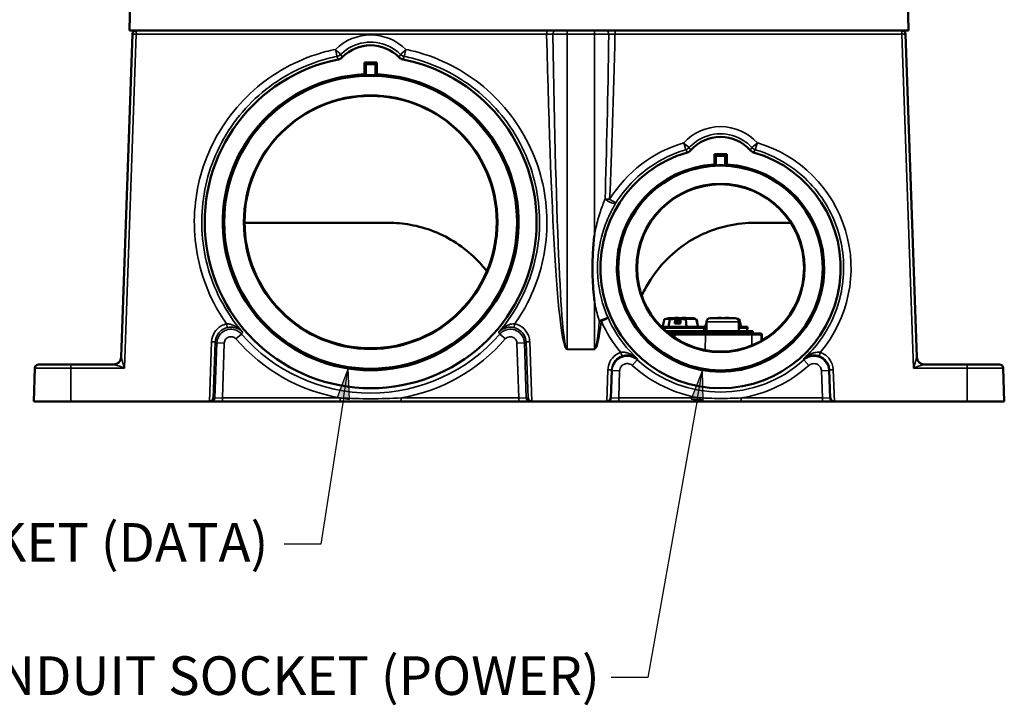
# Model space of a CAD drawing. Units: inches. Extents: x 0 to 17, y -11 to 11.
# Drawn here: x 8.5 to 11.6, y 2.3 to 4.5 of the extents above; entities that cross this region are included whole.
import ezdxf

# ---------------------------------------------------------------- set-up
doc = ezdxf.new("R2010")
doc.units = ezdxf.units.IN
doc.header["$MEASUREMENT"] = 0
for name, color, linetype, lineweight in [('Dimension (ANSI)', 7, 'Continuous', 25), ('Visible (ANSI)', 7, 'Continuous', 50), ('Visible Narrow (ANSI)', 7, 'Continuous', 35)]:
    doc.layers.add(name, color=color, linetype=linetype, lineweight=lineweight)

msp = doc.modelspace()

# ---------------------------------------------------------------- linework, layer by layer
at = {"layer": 'Dimension (ANSI)'}
for p, q in [((9.5239, 3.4107), (9.4893, 3.3164)), ((9.5088, 3.3134), (9.5239, 3.4107)), ((9.5282, 3.3104), (9.5239, 3.4107)), ((10.6704, 3.4054), (10.6338, 3.312)), ((10.6532, 3.3085), (10.6704, 3.4054)), ((10.6725, 3.3051), (10.6704, 3.4054)), ((9.5088, 3.3134), (9.4358, 2.8427)), ((9.4893, 3.3164), (9.5282, 3.3104)), ((10.6532, 3.3085), (10.4936, 2.412)), ((10.6338, 3.312), (10.6725, 3.3051)), ((9.4358, 2.8427), (9.3177, 2.8427)), ((10.4936, 2.412), (10.3755, 2.412))]:
    msp.add_line(p, q, dxfattribs=at)
for points in [[(9.5239, 3.4107), (9.4893, 3.3164), (9.528, 3.3164)], [(10.6704, 3.4054), (10.6338, 3.312), (10.6724, 3.312)], [(9.4893, 3.3164), (9.528, 3.3164), (9.5282, 3.3104)], [(10.6338, 3.312), (10.6724, 3.312), (10.6725, 3.3051)]]:
    msp.add_solid(points, dxfattribs=at)
at = {"layer": 'Visible (ANSI)'}
for p, q in [((8.8171, 4.5037), (8.8188, 4.5997)), ((11.3371, 4.5037), (11.3355, 4.5997)), ((8.7902, 3.4468), (8.8267, 4.4921)), ((8.8171, 4.5037), (10.201, 4.5037)), ((10.2331, 4.5037), (10.201, 4.5037)), ((10.2331, 4.5037), (10.3211, 4.5037)), ((10.3533, 4.5037), (10.3211, 4.5037)), ((10.3533, 4.5037), (11.3371, 4.5037)), ((11.3275, 4.4921), (11.3641, 3.4468)), ((9.6171, 4.3997), (9.5771, 4.3997)), ((9.5771, 4.3997), (9.5771, 4.3618)), ((9.5771, 4.3997), (9.582, 4.3948)), ((9.6171, 4.3997), (9.6123, 4.3948)), ((9.6171, 4.3618), (9.6171, 4.3997)), ((9.582, 4.3948), (9.6123, 4.3948)), ((9.582, 4.359), (9.582, 4.3948)), ((9.6123, 4.3948), (9.6123, 4.359)), ((10.7491, 4.1037), (10.7091, 4.1037)), ((10.7091, 4.1037), (10.7091, 4.0705)), ((10.7091, 4.1037), (10.714, 4.0988)), ((10.714, 4.0988), (10.7443, 4.0988)), ((10.714, 4.0674), (10.714, 4.0988)), ((10.7491, 4.1037), (10.7443, 4.0988)), ((10.7443, 4.0988), (10.7443, 4.0674)), ((10.7491, 4.0705), (10.7491, 4.1037)), ((9.6554, 3.8817), (9.1892, 3.8817)), ((10.9567, 3.8817), (10.8389, 3.8817)), ((10.5476, 3.57), (10.541, 3.5451)), ((10.5682, 3.5731), (10.5605, 3.5731)), ((10.565, 3.5699), (10.5607, 3.5451)), ((10.5692, 3.5732), (10.5692, 3.5732)), ((10.5817, 3.5563), (10.5823, 3.571)), ((10.5874, 3.5723), (10.5883, 3.5723)), ((10.5875, 3.5563), (10.5874, 3.5723)), ((10.5882, 3.5743), (10.5883, 3.5723)), ((10.5883, 3.5723), (10.5912, 3.5723)), ((10.5912, 3.5723), (10.5911, 3.5743)), ((10.5912, 3.5723), (10.5922, 3.5723)), ((10.5923, 3.5743), (10.5922, 3.5723)), ((10.5922, 3.5723), (10.5931, 3.5723)), ((10.5931, 3.5723), (10.593, 3.5563)), ((10.6028, 3.5731), (10.5954, 3.5731)), ((10.5982, 3.571), (10.5988, 3.5563)), ((10.6, 3.571), (10.5994, 3.5563)), ((10.61, 3.5743), (10.61, 3.5743)), ((10.6106, 3.5742), (10.6106, 3.5743)), ((10.6158, 3.5742), (10.6158, 3.574)), ((10.6171, 3.5699), (10.6194, 3.5451)), ((10.6266, 3.5732), (10.629, 3.5732)), ((10.6417, 3.5731), (10.6301, 3.5731)), ((10.6507, 3.57), (10.6572, 3.5451)), ((10.6864, 3.57), (10.686, 3.5686)), ((10.7765, 3.5731), (10.6953, 3.5731)), ((10.708, 3.5732), (10.7081, 3.5732)), ((10.727, 3.5743), (10.7271, 3.5731)), ((10.73, 3.5731), (10.7299, 3.5743)), ((10.7311, 3.5743), (10.7311, 3.5731)), ((10.7489, 3.5743), (10.7489, 3.5743)), ((10.7494, 3.5742), (10.7494, 3.5743)), ((10.7547, 3.5742), (10.7546, 3.574)), ((10.7654, 3.5732), (10.7679, 3.5732)), ((10.7895, 3.57), (10.7961, 3.5451)), ((10.6771, 3.5451), (10.538, 3.5451)), ((10.5994, 3.5563), (10.5817, 3.5563)), ((10.6537, 3.5584), (10.6537, 3.5611)), ((10.6771, 3.5411), (10.6771, 3.5451)), ((10.6833, 3.5451), (10.6771, 3.5451)), ((10.6833, 3.5584), (10.6798, 3.5451)), ((10.6833, 3.5311), (10.6833, 3.5611)), ((10.7885, 3.5311), (10.7885, 3.5611)), ((10.816, 3.5451), (10.7885, 3.5451)), ((10.816, 3.5411), (10.816, 3.5451)), ((10.553, 3.5311), (10.5866, 3.5311)), ((10.562, 3.5237), (10.5822, 3.5237)), ((10.6807, 3.5237), (10.5822, 3.5237)), ((10.6851, 3.5311), (10.5866, 3.5311)), ((10.6807, 3.5237), (10.8261, 3.5237)), ((10.6851, 3.5311), (10.801, 3.5311)), ((10.8315, 3.5311), (10.801, 3.5311)), ((10.8566, 3.5237), (10.8261, 3.5237)), ((10.8315, 3.5311), (10.8331, 3.5311)), ((10.8331, 3.5237), (10.8331, 3.5311)), ((10.8566, 3.5237), (10.8585, 3.5237)), ((10.8625, 3.5197), (10.8629, 3.5012)), ((8.5109, 3.4121), (8.5071, 3.3037)), ((8.6271, 3.4237), (8.5229, 3.4237)), ((8.6271, 3.4237), (8.7663, 3.4237)), ((11.388, 3.4237), (11.5271, 3.4237)), ((11.6314, 3.4237), (11.5271, 3.4237)), ((11.6434, 3.4121), (11.6471, 3.3037)), ((8.6271, 3.3037), (8.5071, 3.3037)), ((8.6271, 3.3037), (9.0755, 3.3037)), ((9.0815, 3.3037), (9.0755, 3.3037)), ((9.0755, 3.3037), (9.0755, 3.3037)), ((9.1175, 3.3037), (9.0815, 3.3037)), ((9.4986, 3.3037), (9.1175, 3.3037)), ((10.0768, 3.3037), (9.6957, 3.3037)), ((10.1128, 3.3037), (10.0768, 3.3037)), ((10.1188, 3.3037), (10.1128, 3.3037)), ((10.1188, 3.3037), (10.3608, 3.3037)), ((10.1188, 3.3037), (10.1188, 3.3037)), ((10.3636, 3.3037), (10.3608, 3.3037)), ((10.3608, 3.3037), (10.3608, 3.3037)), ((10.3996, 3.3037), (10.3636, 3.3037)), ((10.6624, 3.3037), (10.3996, 3.3037)), ((11.0587, 3.3037), (10.7959, 3.3037)), ((11.0947, 3.3037), (11.0587, 3.3037)), ((11.0975, 3.3037), (11.0947, 3.3037)), ((11.0975, 3.3037), (11.5271, 3.3037)), ((11.0975, 3.3037), (11.0975, 3.3037)), ((11.6471, 3.3037), (11.5271, 3.3037))]:
    msp.add_line(p, q, dxfattribs=at)
for centre, radius in [((9.5971, 3.8837), 0.4738), ((9.5971, 3.8837), 0.41), ((9.5971, 3.8841), 0.408), ((10.7291, 3.7357), 0.331), ((10.7291, 3.7357), 0.272), ((10.7291, 3.736), 0.2702)]:
    msp.add_circle(centre, radius, dxfattribs=at)
at = {"layer": 'Visible (ANSI)', "extrusion": (0, 0, -1)}
for centre, radius, start, end in [((-8.8387, 4.4917), 0.012, 2, 90), ((-11.3156, 4.4917), 0.012, 90, 178), ((-9.5971, 4.3277), 0.128, 44.3076, 135.6924), ((-9.5971, 3.8837), 0.4756, 88.1791, 91.8209), ((-10.7291, 4.0317), 0.128, 41.5661, 138.4339), ((-10.7291, 3.7357), 0.3321, 87.3919, 92.6081), ((-10.5991, 3.2747), 0.3, 80.7553, 84.2738), ((-10.5605, 3.5611), 0.012, 58.4418, 90), ((-10.5991, 3.2747), 0.3, 95.7262, 99.2447), ((-10.6417, 3.5611), 0.012, 90, 128.9728), ((-10.6417, 3.5611), 0.012, 140.9642, 180), ((-10.6953, 3.5611), 0.012, 0, 90), ((-10.738, 3.2747), 0.3, 84.0799, 84.2738), ((-10.738, 3.2747), 0.3, 95.7262, 95.9201), ((-10.7765, 3.5611), 0.012, 90, 180), ((-10.738, 3.2747), 0.3, 98.6021, 99.2447), ((-10.6671, 3.5411), 0.01, 180, 270), ((-10.806, 3.5411), 0.01, 180, 270), ((-10.67, 3.5411), 0.01, 270, 278.1697), ((-10.8585, 3.5197), 0.004, 90, 179), ((-11.388, 3.4477), 0.024, 270.0488, 358), ((-8.5229, 3.4117), 0.012, 2, 90), ((-11.6314, 3.4117), 0.012, 90, 178)]:
    msp.add_arc(centre, radius, start, end, dxfattribs=at)
at = {"layer": 'Visible (ANSI)'}
for centre, radius, start, end in [((9.5971, 3.8837), 0.5368, 101.1825, 78.8175), ((9.5971, 3.8837), 0.4786, 92.395, 87.605), ((10.7291, 3.7357), 0.3888, 105.9896, 74.0104), ((10.7291, 3.7357), 0.3354, 93.4186, 86.5814), ((8.7663, 3.4477), 0.024, 270.0488, 358)]:
    msp.add_arc(centre, radius, start, end, dxfattribs=at)
at = {"layer": 'Visible (ANSI)', "extrusion": (0, 0, -1)}
for centre, major_axis, ratio, start_param, end_param in [((9.1423, 3.8837), (0.7443, 0), 0.791559, 5.336312, 5.344426), ((10.052, 3.8837), (0.7443, 0), 0.791559, 4.080352, 4.088466), ((10.3349, 3.7357), (0.5869, 0), 0.740693, 5.403981, 5.414842), ((11.1234, 3.7357), (0.5869, 0), 0.740693, 4.009936, 4.020797), ((10.4968, 3.2998), (0.0665, 0.2706), 0.322012, 6.112088, 6.302606), ((10.5802, 3.2999), (0.2229, 0.1668), 0.959318, 5.27973, 5.342515), ((10.6012, 3.2753), (-0.0915, 0.2855), 0.979796, 0.207428, 0.252343), ((10.5902, 3.2747), (0, 0.2999), 0.173648, 6.129223, 6.243605), ((10.6095, 3.2766), (-0.054, 0.2945), 0.814665, 0.110813, 0.132172), ((10.6166, 3.2766), (-0.0324, 0.2977), 0.257401, 0.044017, 0.051214), ((10.6038, 3.2766), (-0.1127, 0.2774), 0.960634, 0.345965, 0.355932), ((10.614, 3.2766), (-0.0381, 0.297), 0.570434, 0.089077, 0.096274), ((10.5902, 3.2747), (0, 0.2999), 0.173648, 0.03958, 0.153962), ((10.5802, 3.2999), (0.2229, 0.1668), 0.959318, 5.407182, 5.469968), ((10.683, 3.2998), (-0.08, 0.2669), 0.61703, 0.084537, 0.275056), ((10.6357, 3.2998), (0.0665, 0.2706), 0.322012, 6.112088, 6.126511), ((10.74, 3.2753), (-0.0915, 0.2855), 0.979796, 0.207428, 0.252343), ((10.7483, 3.2766), (-0.054, 0.2945), 0.814665, 0.110813, 0.132172), ((10.7291, 3.2747), (0, 0.2999), 0.173648, 6.184297, 6.243605), ((10.7555, 3.2766), (-0.0324, 0.2977), 0.257401, 0.044017, 0.051214), ((10.7426, 3.2766), (-0.1127, 0.2774), 0.960634, 0.345965, 0.355932), ((10.7528, 3.2766), (-0.0381, 0.297), 0.570434, 0.089077, 0.096274), ((10.7291, 3.2747), (0, 0.2999), 0.173648, 0.03958, 0.098888), ((10.8218, 3.2998), (-0.08, 0.2669), 0.61703, 0.242482, 0.275056), ((9.076, 3.3157), (0.0088, 0.00849), 0.964471, 0.820305, 2.356216), ((10.3612, 3.3157), (0.0088, 0.00849), 0.964471, 0.820305, 2.356216)]:
    msp.add_ellipse(centre, major_axis=major_axis, ratio=ratio, start_param=start_param, end_param=end_param, dxfattribs=at)
at = {"layer": 'Visible (ANSI)'}
for centre, major_axis, ratio, start_param, end_param in [((10.608, 3.2747), (0, 0.2999), 0.173648, 0.03958, 0.153962), ((10.5843, 3.2766), (0.0381, 0.297), 0.570434, 0.089077, 0.096274), ((10.5944, 3.2766), (0.1127, 0.2774), 0.960634, 0.334572, 0.355932), ((10.5816, 3.2766), (0.0324, 0.2977), 0.257401, 0.044017, 0.051214), ((10.5887, 3.2766), (0.054, 0.2945), 0.814665, 0.110813, 0.132172), ((10.6008, 3.2753), (-0.1092, 0.2792), 0.985846, 5.818404, 5.863319), ((10.597, 3.2753), (0.0915, 0.2855), 0.979796, 0.207428, 0.252343), ((10.7014, 3.2998), (-0.0665, 0.2706), 0.322012, 6.112088, 6.146962), ((10.7468, 3.2747), (0, 0.2999), 0.173648, 0.03958, 0.098888), ((10.7231, 3.2766), (0.0381, 0.297), 0.570434, 0.089077, 0.096274), ((10.7333, 3.2766), (0.1127, 0.2774), 0.960634, 0.334572, 0.355932), ((10.7204, 3.2766), (0.0324, 0.2977), 0.257401, 0.044017, 0.051214), ((10.7276, 3.2766), (0.054, 0.2945), 0.814665, 0.110813, 0.132172), ((10.7396, 3.2753), (-0.1092, 0.2792), 0.985846, 5.818404, 5.863319), ((10.7359, 3.2753), (0.0915, 0.2855), 0.979796, 0.207428, 0.252343), ((10.8402, 3.2998), (-0.0665, 0.2706), 0.322012, 6.112088, 6.146962), ((10.1183, 3.3157), (-0.0088, 0.00849), 0.964471, 0.820305, 2.356216), ((11.0971, 3.3157), (-0.0088, 0.00849), 0.964471, 0.820305, 2.356216)]:
    msp.add_ellipse(centre, major_axis=major_axis, ratio=ratio, start_param=start_param, end_param=end_param, dxfattribs=at)
for points, knots in [([(9.5055, 4.4171), (9.5039, 4.4153), (9.5019, 4.4139), (9.4977, 4.4116), (9.4954, 4.4108), (9.493, 4.4103)], [0, 0, 0, 0, 0.04595485, 0.04595485, 0.09191002, 0.09191002, 0.09191002, 0.09191002]), ([(9.7013, 4.4103), (9.6989, 4.4108), (9.6966, 4.4116), (9.6924, 4.4139), (9.6904, 4.4153), (9.6887, 4.4171)], [0, 0, 0, 0, 0.04595516, 0.04595516, 0.09191002, 0.09191002, 0.09191002, 0.09191002]), ([(10.6334, 4.1166), (10.6319, 4.1149), (10.6301, 4.1134), (10.6263, 4.111), (10.6242, 4.1101), (10.622, 4.1094)], [0, 0, 0, 0, 0.04319484, 0.04319484, 0.0863899, 0.0863899, 0.0863899, 0.0863899]), ([(10.8363, 4.1094), (10.8341, 4.1101), (10.832, 4.111), (10.8282, 4.1134), (10.8264, 4.1149), (10.8249, 4.1166)], [0, 0, 0, 0, 0.04319506, 0.04319506, 0.0863899, 0.0863899, 0.0863899, 0.0863899]), ([(9.6554, 3.8817), (9.6778, 3.8817), (9.7015, 3.8797), (9.7509, 3.8709), (9.7767, 3.8638), (9.8268, 3.844), (9.8513, 3.8314), (9.897, 3.8016), (9.9182, 3.7844), (9.9496, 3.7533), (9.9616, 3.7396), (9.9728, 3.725)], [13.654929, 13.654929, 13.654929, 13.654929, 14.138191, 14.138191, 14.64537, 14.64537, 15.15255, 15.15255, 15.659729, 15.659729, 15.99884, 15.99884, 15.99884, 15.99884]), ([(10.4743, 3.6462), (10.4774, 3.6529), (10.4805, 3.6594), (10.4984, 3.6939), (10.5176, 3.7222), (10.5612, 3.7714), (10.5854, 3.7923), (10.6333, 3.8261), (10.6581, 3.8394), (10.7064, 3.86), (10.7298, 3.8671), (10.7836, 3.8791), (10.8129, 3.8817), (10.8389, 3.8817)], [8.788973, 8.788973, 8.788973, 8.788973, 8.927147, 8.927147, 9.547253, 9.547253, 10.167358, 10.167358, 10.845247, 10.845247, 11.523136, 11.523136, 12.485757, 12.485757, 12.485757, 12.485757]), ([(10.3211, 3.8431), (10.3211, 3.8429), (10.3211, 3.8427), (10.3201, 3.8341), (10.3192, 3.8257), (10.3166, 3.7967), (10.3154, 3.776), (10.3146, 3.7394), (10.3147, 3.7236), (10.316, 3.6814), (10.318, 3.6547), (10.3211, 3.6286), (10.3211, 3.6284), (10.3211, 3.6282)], [-0.004482, -0.004482, -0.004482, -0.004482, 0, 0, 0.160288, 0.160288, 0.553367, 0.553367, 0.853841, 0.853841, 1.353294, 1.353294, 1.357804, 1.357804, 1.357804, 1.357804]), ([(9.6957, 3.3037), (9.6628, 3.3037), (9.63, 3.3037), (9.5643, 3.3037), (9.5315, 3.3037), (9.4986, 3.3037)], [-1.251559, -1.251559, -1.251559, -1.251559, -0.62578, -0.62578, 0, 0, 0, 0]), ([(10.7959, 3.3037), (10.7722, 3.3037), (10.7485, 3.3037), (10.704, 3.3037), (10.6832, 3.3037), (10.6624, 3.3037)], [-0.847794, -0.847794, -0.847794, -0.847794, -0.3959284, -0.3959284, 0, 0, 0, 0])]:
    msp.add_open_spline(points, degree=3, knots=knots, dxfattribs=at)
at = {"layer": 'Visible Narrow (ANSI)'}
for p, q in [((8.8387, 4.4921), (8.801, 3.4121)), ((8.8387, 4.4921), (8.8387, 4.5037)), ((10.1666, 4.4921), (8.8387, 4.4921)), ((10.1666, 4.5037), (10.1666, 4.4921)), ((10.1866, 4.4917), (10.2331, 4.4917)), ((10.2331, 4.5037), (10.2331, 4.4917)), ((10.2331, 4.4917), (10.2331, 3.4732)), ((10.3211, 4.4917), (10.2331, 4.4917)), ((10.3211, 4.5037), (10.3211, 4.4917)), ((10.3211, 4.4917), (10.3211, 3.8431)), ((10.3211, 4.4917), (10.3677, 4.4917)), ((10.3877, 4.5037), (10.3877, 4.4921)), ((11.3156, 4.4921), (10.3877, 4.4921)), ((11.3156, 4.5037), (11.3156, 4.4921)), ((11.3533, 3.4121), (11.3156, 4.4921)), ((10.3211, 3.6282), (10.3211, 3.4732)), ((10.6771, 3.5411), (10.542, 3.5411)), ((10.5996, 3.5611), (10.5986, 3.5611)), ((10.6537, 3.5611), (10.653, 3.5611)), ((10.6833, 3.5411), (10.6771, 3.5411)), ((10.7885, 3.5611), (10.6833, 3.5611)), ((10.816, 3.5411), (10.7885, 3.5411)), ((9.1795, 3.5219), (9.1614, 3.5062)), ((10.0147, 3.5219), (10.0329, 3.5062)), ((10.5815, 3.5197), (10.5672, 3.5197)), ((10.5815, 3.5097), (10.5815, 3.5197)), ((10.5815, 3.5197), (10.68, 3.5197)), ((10.5866, 3.5237), (10.5866, 3.5311)), ((10.6799, 3.4703), (10.68, 3.5197)), ((10.83, 3.5197), (10.68, 3.5197)), ((10.6851, 3.5237), (10.6851, 3.5311)), ((10.801, 3.5237), (10.801, 3.5311)), ((10.8306, 3.4856), (10.83, 3.5197)), ((10.83, 3.5197), (10.8606, 3.5197)), ((10.8315, 3.5237), (10.8315, 3.5311)), ((10.8609, 3.5001), (10.8606, 3.5197)), ((10.8625, 3.5197), (10.8606, 3.5197)), ((9.0755, 3.3037), (9.0825, 3.4969)), ((9.0945, 3.4961), (9.088, 3.3152)), ((9.0935, 3.3152), (9.0997, 3.4937)), ((9.0997, 3.4937), (9.1237, 3.4929)), ((9.1237, 3.4929), (9.1175, 3.3157)), ((10.0946, 3.4937), (10.0706, 3.4929)), ((10.0768, 3.3157), (10.0706, 3.4929)), ((10.0946, 3.4937), (10.1008, 3.3152)), ((10.1063, 3.3152), (10.0998, 3.4961)), ((10.1118, 3.4969), (10.1188, 3.3037)), ((10.2331, 3.4732), (10.3211, 3.4732)), ((10.2331, 3.4732), (10.2331, 3.4723)), ((10.3211, 3.4723), (10.2331, 3.4723)), ((10.3211, 3.4732), (10.3211, 3.4723)), ((8.5109, 3.4121), (8.6271, 3.4121)), ((8.6271, 3.4121), (8.6271, 3.4237)), ((8.6271, 3.3037), (8.6271, 3.4121)), ((8.801, 3.4121), (8.6271, 3.4121)), ((10.4598, 3.4382), (10.4437, 3.4204)), ((10.9984, 3.4382), (11.0145, 3.4204)), ((11.5271, 3.4121), (11.3533, 3.4121)), ((11.5271, 3.4121), (11.5271, 3.4237)), ((11.5271, 3.3037), (11.5271, 3.4121)), ((11.5271, 3.4121), (11.6434, 3.4121)), ((10.3608, 3.3037), (10.3645, 3.4064)), ((10.3765, 3.4056), (10.3732, 3.3152)), ((10.3755, 3.3152), (10.3786, 3.4038)), ((10.3786, 3.4038), (10.4026, 3.403)), ((10.4026, 3.403), (10.3996, 3.3157)), ((11.0797, 3.4038), (11.0557, 3.403)), ((11.0587, 3.3157), (11.0557, 3.403)), ((11.0797, 3.4038), (11.0827, 3.3152)), ((11.0851, 3.3152), (11.0818, 3.4056)), ((11.0938, 3.4064), (11.0975, 3.3037)), ((9.088, 3.3152), (9.0935, 3.3152)), ((9.0935, 3.3152), (9.1175, 3.3157)), ((9.1175, 3.3157), (9.4986, 3.3157)), ((9.1175, 3.3037), (9.1175, 3.3157)), ((9.4986, 3.3037), (9.4986, 3.3157)), ((9.6957, 3.3157), (10.0768, 3.3157)), ((9.6957, 3.3037), (9.6957, 3.3157)), ((10.0768, 3.3157), (10.1008, 3.3152)), ((10.0768, 3.3037), (10.0768, 3.3157)), ((10.1008, 3.3152), (10.1063, 3.3152)), ((10.3732, 3.3152), (10.3755, 3.3152)), ((10.3755, 3.3152), (10.3996, 3.3157)), ((10.3996, 3.3157), (10.6624, 3.3157)), ((10.3996, 3.3037), (10.3996, 3.3157)), ((10.6624, 3.3037), (10.6624, 3.3157)), ((10.7959, 3.3157), (11.0587, 3.3157)), ((10.7959, 3.3037), (10.7959, 3.3157)), ((11.0587, 3.3157), (11.0827, 3.3152)), ((11.0587, 3.3037), (11.0587, 3.3157)), ((11.0827, 3.3152), (11.0851, 3.3152))]:
    msp.add_line(p, q, dxfattribs=at)
at = {"layer": 'Visible Narrow (ANSI)', "extrusion": (0, 0, -1)}
for centre, radius, start, end in [((-9.5971, 4.327), 0.1621, 45.3984, 134.6016), ((-10.7291, 4.031), 0.1618, 42.5446, 137.4554), ((-10.7291, 3.7353), 0.4222, 31.8291, 73.6039), ((-10.7291, 3.7353), 0.4222, 106.3961, 220.1791), ((-10.7291, 3.7353), 0.4222, 319.8209, 335.9763), ((-9.5971, 3.8837), 0.5765, 279.8422, 319.0982), ((-9.5971, 3.8837), 0.5765, 220.9018, 260.1578), ((-10.7291, 3.7357), 0.4253, 279.0309, 312.1521), ((-10.7291, 3.7357), 0.4253, 227.8479, 260.9691)]:
    msp.add_arc(centre, radius, start, end, dxfattribs=at)
at = {"layer": 'Visible Narrow (ANSI)'}
for centre, radius, start, end in [((9.5971, 3.8837), 0.5525, 220.9018, 319.0982), ((10.7291, 3.7357), 0.4013, 227.8479, 312.1521)]:
    msp.add_arc(centre, radius, start, end, dxfattribs=at)
for centre, major_axis, ratio, start_param, end_param in [((8.8387, 4.4917), (-0.012, 0.0004), 0.034878, 4.713607, 6.283185), ((10.2331, 5.7641), (0, -2.2909), 0.024445, 5.301258, 6.283185), ((10.3211, 5.7641), (0, -2.2909), 0.024445, 0.663253, 0.981927), ((10.3577, 4.4917), (0, 0.012), 0.831569, 4.712389, 6.283185), ((11.3156, 4.4917), (0.012, 0.0004), 0.034878, 0, 1.569578), ((9.4833, 4.4433), (0.0169, -0.0171), 0.024513, 4.73724, 6.248268), ((9.711, 4.4433), (-0.0169, -0.0171), 0.024513, 0.034917, 1.545945), ((10.61, 4.1412), (0.0177, -0.0162), 0.025719, 4.735989, 6.248267), ((10.8483, 4.1412), (-0.0177, -0.0162), 0.025719, 0.034918, 1.547196), ((10.3704, 3.9589), (0.024, -0.0011), 0.034865, 4.049915, 4.713947), ((10.3704, 3.9589), (0.0206, -0.0124), 0.37408, 4.156978, 6.245545), ((10.3435, 3.5643), (0.022, 0.0097), 0.116198, 0.035145, 1.829265), ((10.3435, 3.5643), (0.0219, 0.0098), 0.03188, 4.69818, 6.248261), ((9.1308, 3.5547), (0.0026, -0.0117), 0.007689, 0.044673, 1.604846), ((10.3211, 5.7641), (0, -2.2909), 0.024445, 0, 0.282959), ((10.5822, 3.5197), (0, 0.004), 0.173648, 0, 1.553343), ((10.6807, 3.5197), (0, 0.004), 0.173648, 0, 1.553343), ((10.8261, 3.5197), (0, 0.004), 0.984808, 4.729842, 6.283185), ((9.0825, 3.4965), (0.012, -0.0004), 0.034877, 0.034928, 1.572057), ((8.7663, 3.4477), (0, -0.024), 0.999433, 0, 1.534735), ((8.8023, 3.4477), (0.012, 0.0008), 0.068996, 3.13433, 3.168018), ((10.4065, 3.4625), (0.0039, -0.0114), 0.011226, 0.052059, 1.603849), ((11.352, 3.4477), (0.012, -0.0008), 0.068996, 6.25676, 6.290448), ((8.801, 3.4117), (-0.0348, 0.012), 0.010765, 4.716103, 6.251993), ((11.3533, 3.4117), (0.0348, 0.012), 0.010765, 0.031193, 1.567082), ((10.3645, 3.406), (0.012, -0.0004), 0.034877, 0.034928, 1.572057), ((10.1128, 3.3157), (0, -0.012), 0.99939, 4.747274, 6.283185), ((11.0947, 3.3157), (0, -0.012), 0.99939, 4.747274, 6.283185)]:
    msp.add_ellipse(centre, major_axis=major_axis, ratio=ratio, start_param=start_param, end_param=end_param, dxfattribs=at)
at = {"layer": 'Visible Narrow (ANSI)', "extrusion": (0, 0, -1)}
for centre, major_axis, ratio, start_param, end_param in [((10.2331, 5.7632), (0, -2.2909), 0.034921, 0, 0.982587), ((10.1966, 4.4917), (0, 0.012), 0.831569, 4.712389, 6.283185), ((10.3211, 5.7632), (0, -2.2909), 0.034921, 5.300599, 5.619932), ((9.4833, 4.4433), (0.0048, -0.0235), 0.00697, 0.034907, 1.536592), ((9.711, 4.4433), (-0.0048, -0.0235), 0.00697, 4.746593, 6.248278), ((9.4833, 4.4433), (-0.0212, -0.0113), 0.999337, 4.424121, 5.000657), ((9.711, 4.4433), (-0.0212, 0.0113), 0.999337, 4.424121, 5.000657), ((10.61, 4.1412), (0.0068, -0.023), 0.009857, 0.034908, 1.53731), ((10.61, 4.1412), (-0.0204, -0.0127), 0.999344, 4.441791, 4.982987), ((10.8483, 4.1412), (-0.0204, 0.0127), 0.999344, 4.441791, 4.982987), ((10.8483, 4.1412), (-0.0068, -0.023), 0.009857, 4.745875, 6.248277), ((10.3704, 3.9589), (0.0204, -0.0127), 0.029657, 0.034922, 1.55239), ((10.0635, 3.5547), (-0.0026, -0.0117), 0.007689, 0.044673, 1.604846), ((10.3211, 5.7632), (0, -2.2909), 0.034921, 6.000226, 6.283185), ((10.3435, 3.5643), (-0.0238, 0.0029), 0.034651, 4.708227, 4.993274), ((10.8566, 3.5197), (0, 0.004), 0.984808, 0, 1.553343), ((10.1118, 3.4965), (-0.012, -0.0004), 0.034877, 0.034928, 1.572057), ((8.801, 3.4117), (-0.0108, 0.0351), 0.003341, 0.024015, 1.559904), ((11.0517, 3.4625), (-0.0039, -0.0114), 0.011226, 0.052059, 1.603849), ((11.3533, 3.4117), (0.0108, 0.0351), 0.003341, 4.723281, 6.259171), ((11.388, 3.4477), (0, -0.024), 0.999433, 0, 1.534735), ((11.0938, 3.406), (-0.012, -0.0004), 0.034877, 0.034928, 1.572057), ((9.0815, 3.3157), (0, -0.012), 0.99939, 4.747274, 6.283185), ((10.3636, 3.3157), (0, -0.012), 0.99939, 4.747274, 6.283185)]:
    msp.add_ellipse(centre, major_axis=major_axis, ratio=ratio, start_param=start_param, end_param=end_param, dxfattribs=at)
at = {"layer": 'Visible Narrow (ANSI)'}
for points, knots in [([(10.1866, 4.4917), (10.1852, 4.4917), (10.1836, 4.4918), (10.1787, 4.4919), (10.1752, 4.4919), (10.1698, 4.492), (10.1682, 4.4921), (10.1666, 4.4921)], [-0.2247005, -0.2247005, -0.2247005, -0.2247005, -0.1559995, -0.1559995, -0.0460778, -0.0460778, 0, 0, 0, 0]), ([(10.3877, 4.4921), (10.3853, 4.492), (10.3829, 4.492), (10.3769, 4.4919), (10.3736, 4.4918), (10.3697, 4.4917), (10.3686, 4.4917), (10.3677, 4.4917)], [-0.2247005, -0.2247005, -0.2247005, -0.2247005, -0.1561541, -0.1561541, -0.0464799, -0.0464799, 0, 0, 0, 0]), ([(9.6942, 4.4262), (9.6828, 4.4374), (9.6696, 4.4466), (9.6303, 4.4647), (9.6021, 4.4686), (9.5486, 4.46), (9.5233, 4.4477), (9.5023, 4.4283), (9.5012, 4.4273), (9.5001, 4.4262)], [-0.778445, -0.778445, -0.778445, -0.778445, -0.432801, -0.432801, 0.159345, 0.159345, 0.745183, 0.745183, 0.778445, 0.778445, 0.778445, 0.778445]), ([(9.1308, 3.5551), (9.1154, 3.5769), (9.1016, 3.5997), (9.0524, 3.6958), (9.031, 3.7762), (9.0236, 3.938), (9.0373, 4.0194), (9.0981, 4.1721), (9.1464, 4.243), (9.2686, 4.3572), (9.3422, 4.4006), (9.4418, 4.4328), (9.4624, 4.4382), (9.4833, 4.4425)], [-2.184329, -2.184329, -2.184329, -2.184329, -2.0442, -2.0442, -1.616447, -1.616447, -1.192285, -1.192285, -0.751719, -0.751719, -0.312874, -0.312874, -0.200935, -0.200935, -0.200935, -0.200935]), ([(9.711, 4.4425), (9.7318, 4.4382), (9.7525, 4.4328), (9.8521, 4.4006), (9.9257, 4.3572), (10.0479, 4.243), (10.0962, 4.1721), (10.157, 4.0194), (10.1707, 3.938), (10.1633, 3.7762), (10.1419, 3.6958), (10.0927, 3.5997), (10.0789, 3.5769), (10.0635, 3.5551)], [0.200935, 0.200935, 0.200935, 0.200935, 0.312874, 0.312874, 0.751719, 0.751719, 1.192285, 1.192285, 1.616447, 1.616447, 2.0442, 2.0442, 2.184329, 2.184329, 2.184329, 2.184329]), ([(9.4881, 4.4198), (9.4681, 4.4157), (9.4483, 4.4105), (9.3529, 4.3796), (9.2824, 4.3381), (9.1654, 4.2287), (9.119, 4.1608), (9.0608, 4.0145), (9.0478, 3.9366), (9.0548, 3.7816), (9.0753, 3.7045), (9.1305, 3.5968), (9.1547, 3.5607), (9.1829, 3.528)], [0.200935, 0.200935, 0.200935, 0.200935, 0.312874, 0.312874, 0.751719, 0.751719, 1.192285, 1.192285, 1.616447, 1.616447, 2.0442, 2.0442, 2.281082, 2.281082, 2.281082, 2.281082]), ([(9.493, 4.4103), (9.4927, 4.411), (9.4923, 4.4117), (9.4914, 4.4134), (9.4909, 4.4144), (9.4904, 4.4154), (9.4896, 4.4168), (9.4889, 4.4182), (9.4881, 4.4197), (9.4881, 4.4197), (9.4881, 4.4198)], [-3.151801, -3.151801, -3.151801, -3.151801, -2.724454, -2.724454, -2.144477, -2.144477, -2.144477, -1.318392, -1.318392, -1.279115, -1.279115, -1.279115, -1.279115]), ([(9.5001, 4.4262), (9.5002, 4.4261), (9.5002, 4.4261), (9.501, 4.4247), (9.5018, 4.4233), (9.5026, 4.422), (9.5032, 4.421), (9.5037, 4.4201), (9.5047, 4.4184), (9.5051, 4.4178), (9.5055, 4.4171)], [1.279115, 1.279115, 1.279115, 1.279115, 1.318392, 1.318392, 2.144477, 2.144477, 2.144477, 2.724454, 2.724454, 3.151801, 3.151801, 3.151801, 3.151801]), ([(9.6887, 4.4171), (9.6892, 4.4178), (9.6896, 4.4184), (9.6906, 4.4201), (9.6911, 4.421), (9.6917, 4.422), (9.6925, 4.4233), (9.6933, 4.4247), (9.6941, 4.4261), (9.6941, 4.4261), (9.6942, 4.4262)], [0.15263, 0.15263, 0.15263, 0.15263, 0.579977, 0.579977, 1.159954, 1.159954, 1.159954, 1.986039, 1.986039, 2.025317, 2.025317, 2.025317, 2.025317]), ([(9.7062, 4.4198), (9.7062, 4.4197), (9.7061, 4.4197), (9.7054, 4.4182), (9.7047, 4.4168), (9.7039, 4.4154), (9.7034, 4.4144), (9.7029, 4.4134), (9.702, 4.4117), (9.7016, 4.411), (9.7013, 4.4103)], [-2.025317, -2.025317, -2.025317, -2.025317, -1.986039, -1.986039, -1.159954, -1.159954, -1.159954, -0.579977, -0.579977, -0.15263, -0.15263, -0.15263, -0.15263]), ([(10.0114, 3.528), (10.0396, 3.5607), (10.0638, 3.5968), (10.119, 3.7045), (10.1394, 3.7816), (10.1465, 3.9366), (10.1335, 4.0145), (10.0753, 4.1608), (10.0289, 4.2287), (9.9119, 4.3381), (9.8414, 4.3796), (9.7459, 4.4105), (9.7262, 4.4157), (9.7062, 4.4198)], [-2.281082, -2.281082, -2.281082, -2.281082, -2.0442, -2.0442, -1.616447, -1.616447, -1.192285, -1.192285, -0.751719, -0.751719, -0.312874, -0.312874, -0.200935, -0.200935, -0.200935, -0.200935]), ([(10.8307, 4.125), (10.8184, 4.1383), (10.8035, 4.1492), (10.7624, 4.1683), (10.7343, 4.1722), (10.6808, 4.1637), (10.6556, 4.1514), (10.6329, 4.1306), (10.6302, 4.1278), (10.6276, 4.125)], [-0.828253, -0.828253, -0.828253, -0.828253, -0.43416, -0.43416, 0.158317, 0.158317, 0.744415, 0.744415, 0.828253, 0.828253, 0.828253, 0.828253]), ([(10.6167, 4.1182), (10.5757, 4.1062), (10.5367, 4.0874), (10.4572, 4.0321), (10.4193, 3.9921), (10.3908, 3.9462)], [0.2861656, 0.2861656, 0.2861656, 0.2861656, 0.6080665, 0.6080665, 1.0152732, 1.0152732, 1.0152732, 1.0152732]), ([(10.622, 4.1094), (10.6216, 4.1101), (10.6212, 4.1108), (10.6203, 4.1123), (10.6197, 4.1133), (10.6192, 4.1142), (10.6184, 4.1155), (10.6176, 4.1168), (10.6168, 4.1181), (10.6168, 4.1182), (10.6167, 4.1182)], [-2.567111, -2.567111, -2.567111, -2.567111, -2.156439, -2.156439, -1.593142, -1.593142, -1.593142, -0.796571, -0.796571, -0.761462, -0.761462, -0.761462, -0.761462]), ([(10.6276, 4.125), (10.6277, 4.1249), (10.6277, 4.1249), (10.6286, 4.1236), (10.6294, 4.1224), (10.6303, 4.1211), (10.6309, 4.1202), (10.6315, 4.1194), (10.6325, 4.1179), (10.6329, 4.1172), (10.6334, 4.1166)], [0.761462, 0.761462, 0.761462, 0.761462, 0.796571, 0.796571, 1.593142, 1.593142, 1.593142, 2.156439, 2.156439, 2.567111, 2.567111, 2.567111, 2.567111]), ([(10.8249, 4.1166), (10.8254, 4.1172), (10.8258, 4.1179), (10.8268, 4.1194), (10.8274, 4.1202), (10.828, 4.1211), (10.8288, 4.1222), (10.8295, 4.1232), (10.8304, 4.1245), (10.8305, 4.1248), (10.8307, 4.125)], [0.152624, 0.152624, 0.152624, 0.152624, 0.563297, 0.563297, 1.126593, 1.126593, 1.126593, 1.806517, 1.806517, 1.958274, 1.958274, 1.958274, 1.958274]), ([(10.8416, 4.1182), (10.8414, 4.118), (10.8413, 4.1177), (10.8405, 4.1164), (10.8398, 4.1153), (10.8391, 4.1142), (10.8386, 4.1133), (10.838, 4.1123), (10.8371, 4.1108), (10.8367, 4.1101), (10.8363, 4.1094)], [-1.958274, -1.958274, -1.958274, -1.958274, -1.806517, -1.806517, -1.126593, -1.126593, -1.126593, -0.563297, -0.563297, -0.152624, -0.152624, -0.152624, -0.152624]), ([(10.9979, 3.4423), (11.0376, 3.4786), (11.0699, 3.5231), (11.1173, 3.628), (11.1294, 3.6897), (11.1249, 3.8106), (11.109, 3.8699), (11.0514, 3.9785), (11.0084, 4.027), (10.9216, 4.0874), (10.8826, 4.1062), (10.8416, 4.1182)], [-2.40086, -2.40086, -2.40086, -2.40086, -1.995036, -1.995036, -1.533861, -1.533861, -1.083082, -1.083082, -0.608066, -0.608066, -0.286166, -0.286166, -0.286166, -0.286166]), ([(10.3211, 3.8431), (10.3225, 3.8507), (10.3241, 3.8583), (10.3299, 3.8838), (10.3348, 3.9015), (10.3451, 3.9326), (10.3503, 3.9462), (10.3556, 3.9589)], [1.8115194, 1.8115194, 1.8115194, 1.8115194, 1.9615513, 1.9615513, 2.322609, 2.322609, 2.6248866, 2.6248866, 2.6248866, 2.6248866]), ([(10.3908, 3.9462), (10.3836, 3.9343), (10.3766, 3.9214), (10.3627, 3.8921), (10.3561, 3.8754), (10.3405, 3.8273), (10.3343, 3.7949), (10.3305, 3.7397), (10.331, 3.7169), (10.3359, 3.6699), (10.3407, 3.6458), (10.3526, 3.6058), (10.3585, 3.5896), (10.3654, 3.574)], [-2.624887, -2.624887, -2.624887, -2.624887, -2.322609, -2.322609, -1.961551, -1.961551, -1.300866, -1.300866, -0.842823, -0.842823, -0.346597, -0.346597, 0, 0, 0, 0]), ([(10.3368, 3.5643), (10.3317, 3.5808), (10.3273, 3.5979), (10.3228, 3.6196), (10.3219, 3.6239), (10.3211, 3.6282)], [0, 0, 0, 0, 0.3465968, 0.3465968, 0.431036, 0.431036, 0.431036, 0.431036]), ([(10.3654, 3.574), (10.3692, 3.5655), (10.3732, 3.5572), (10.3989, 3.5091), (10.427, 3.4728), (10.4604, 3.4423)], [-1.1515036, -1.1515036, -1.1515036, -1.1515036, -1.0816768, -1.0816768, -0.7407324, -0.7407324, -0.7407324, -0.7407324]), ([(9.0825, 3.4969), (9.0829, 3.5079), (9.0863, 3.5188), (9.0976, 3.5364), (9.1049, 3.5434), (9.1189, 3.5514), (9.1247, 3.5537), (9.1308, 3.5551)], [0, 0, 0, 0, 0.2095729, 0.2095729, 0.3983198, 0.3983198, 0.5162866, 0.5162866, 0.5162866, 0.5162866]), ([(9.1334, 3.543), (9.1285, 3.5419), (9.1238, 3.54), (9.1126, 3.5336), (9.1066, 3.5279), (9.0975, 3.5137), (9.0948, 3.505), (9.0945, 3.4961)], [-0.5162866, -0.5162866, -0.5162866, -0.5162866, -0.3983198, -0.3983198, -0.2095729, -0.2095729, 0, 0, 0, 0]), ([(9.0997, 3.4937), (9.0998, 3.4967), (9.1002, 3.4996), (9.102, 3.5071), (9.1038, 3.5116), (9.1095, 3.5209), (9.1137, 3.5255), (9.1253, 3.5338), (9.1331, 3.5367), (9.1503, 3.5382), (9.1599, 3.5361), (9.1723, 3.5289), (9.1763, 3.5257), (9.1795, 3.5219)], [0, 0, 0, 0, 0.0266959, 0.0266959, 0.0694093, 0.0694093, 0.1249368, 0.1249368, 0.1971224, 0.1971224, 0.2811829, 0.2811829, 0.3264888, 0.3264888, 0.3264888, 0.3264888]), ([(9.1308, 3.5551), (9.1329, 3.5552), (9.1352, 3.5552), (9.1411, 3.5545), (9.1447, 3.5536), (9.1524, 3.551), (9.1564, 3.5491), (9.1648, 3.5442), (9.169, 3.5411), (9.1765, 3.5347), (9.1798, 3.5315), (9.1829, 3.528)], [-0.4910576, -0.4910576, -0.4910576, -0.4910576, -0.4341882, -0.4341882, -0.3431971, -0.3431971, -0.2355389, -0.2355389, -0.1099988, -0.1099988, 0.0010888, 0.0010888, 0.0010888, 0.0010888]), ([(9.1829, 3.528), (9.1804, 3.5307), (9.1777, 3.5331), (9.1712, 3.5376), (9.1674, 3.5396), (9.1596, 3.5424), (9.1557, 3.5434), (9.148, 3.5443), (9.1443, 3.5444), (9.1382, 3.5439), (9.1357, 3.5435), (9.1334, 3.543)], [-0.0010888, -0.0010888, -0.0010888, -0.0010888, 0.1099988, 0.1099988, 0.2355389, 0.2355389, 0.3431971, 0.3431971, 0.4341882, 0.4341882, 0.4910576, 0.4910576, 0.4910576, 0.4910576]), ([(10.0114, 3.528), (10.0154, 3.5325), (10.0199, 3.5367), (10.029, 3.5438), (10.0337, 3.5469), (10.0422, 3.5511), (10.0459, 3.5525), (10.0524, 3.5543), (10.0553, 3.5548), (10.06, 3.5552), (10.0618, 3.5552), (10.0635, 3.5551)], [-0.4921464, -0.4921464, -0.4921464, -0.4921464, -0.3467726, -0.3467726, -0.2125164, -0.2125164, -0.1181825, -0.1181825, -0.0454548, -0.0454548, 0, 0, 0, 0]), ([(10.0609, 3.543), (10.059, 3.5434), (10.0571, 3.5437), (10.0521, 3.5443), (10.0492, 3.5444), (10.0425, 3.544), (10.0389, 3.5434), (10.0308, 3.5413), (10.0265, 3.5394), (10.0184, 3.5346), (10.0146, 3.5315), (10.0114, 3.528)], [0, 0, 0, 0, 0.0454548, 0.0454548, 0.1181825, 0.1181825, 0.2125164, 0.2125164, 0.3467726, 0.3467726, 0.4921464, 0.4921464, 0.4921464, 0.4921464]), ([(10.0147, 3.5219), (10.0167, 3.5241), (10.0188, 3.5262), (10.0249, 3.5309), (10.0291, 3.5332), (10.0394, 3.537), (10.0456, 3.5379), (10.0598, 3.537), (10.0677, 3.5344), (10.0821, 3.5248), (10.0882, 3.5171), (10.0934, 3.5037), (10.0944, 3.4987), (10.0946, 3.4937)], [0, 0, 0, 0, 0.0266959, 0.0266959, 0.0694093, 0.0694093, 0.1249367, 0.1249367, 0.1971224, 0.1971224, 0.2811829, 0.2811829, 0.3264888, 0.3264888, 0.3264888, 0.3264888]), ([(10.0998, 3.4961), (10.0996, 3.5011), (10.0987, 3.506), (10.0944, 3.5183), (10.0899, 3.5252), (10.0776, 3.5367), (10.0695, 3.541), (10.0609, 3.543)], [-0.5162852, -0.5162852, -0.5162852, -0.5162852, -0.3982603, -0.3982603, -0.2094205, -0.2094205, 0, 0, 0, 0]), ([(10.0635, 3.5551), (10.0743, 3.5527), (10.0843, 3.5473), (10.0995, 3.533), (10.1051, 3.5245), (10.1104, 3.5093), (10.1116, 3.5031), (10.1118, 3.4969)], [0, 0, 0, 0, 0.2094205, 0.2094205, 0.3982603, 0.3982603, 0.5162852, 0.5162852, 0.5162852, 0.5162852]), ([(9.1614, 3.5062), (9.1599, 3.508), (9.158, 3.5095), (9.1521, 3.5129), (9.1476, 3.5139), (9.1394, 3.5132), (9.1358, 3.5118), (9.1303, 3.5079), (9.1283, 3.5057), (9.1256, 3.5013), (9.1248, 3.4992), (9.1239, 3.4957), (9.1238, 3.4943), (9.1237, 3.4929)], [-0.3264888, -0.3264888, -0.3264888, -0.3264888, -0.2811829, -0.2811829, -0.1971224, -0.1971224, -0.1249368, -0.1249368, -0.0694093, -0.0694093, -0.0266959, -0.0266959, 0, 0, 0, 0]), ([(9.1824, 3.5273), (9.1823, 3.5269), (9.1821, 3.5266), (9.1817, 3.5258), (9.1814, 3.5253), (9.1811, 3.5248), (9.1808, 3.5242), (9.1805, 3.5236), (9.1799, 3.5226), (9.1797, 3.5223), (9.1795, 3.5219)], [0.120957, 0.120957, 0.120957, 0.120957, 0.296989, 0.296989, 0.593979, 0.593979, 0.593979, 0.949005, 0.949005, 1.156769, 1.156769, 1.156769, 1.156769]), ([(9.1829, 3.528), (9.1828, 3.528), (9.1828, 3.5279), (9.1828, 3.5279), (9.1827, 3.5277), (9.1826, 3.5275), (9.1824, 3.5273)], [-0.0296689, -0.0296689, -0.0296689, -0.0296689, 0, 0, 0, 0.1209573, 0.1209573, 0.1209573, 0.1209573]), ([(10.0118, 3.5273), (10.0117, 3.5275), (10.0116, 3.5277), (10.0115, 3.5279), (10.0115, 3.5279), (10.0115, 3.528), (10.0114, 3.528)], [1.0670005, 1.0670005, 1.0670005, 1.0670005, 1.1879579, 1.1879579, 1.1879579, 1.2176267, 1.2176267, 1.2176267, 1.2176267]), ([(10.0147, 3.5219), (10.0145, 3.5223), (10.0144, 3.5226), (10.0138, 3.5236), (10.0135, 3.5242), (10.0132, 3.5248), (10.0129, 3.5253), (10.0126, 3.5258), (10.0122, 3.5266), (10.012, 3.5269), (10.0118, 3.5273)], [0.031189, 0.031189, 0.031189, 0.031189, 0.238953, 0.238953, 0.593979, 0.593979, 0.593979, 0.890968, 0.890968, 1.067001, 1.067001, 1.067001, 1.067001]), ([(10.0706, 3.4929), (10.0705, 3.4952), (10.07, 3.4976), (10.0676, 3.5039), (10.0647, 3.5076), (10.0579, 3.5121), (10.0542, 3.5134), (10.0475, 3.5137), (10.0445, 3.5133), (10.0397, 3.5116), (10.0377, 3.5105), (10.0348, 3.5082), (10.0338, 3.5073), (10.0329, 3.5062)], [-0.3264888, -0.3264888, -0.3264888, -0.3264888, -0.2811829, -0.2811829, -0.1971224, -0.1971224, -0.1249367, -0.1249367, -0.0694093, -0.0694093, -0.0266959, -0.0266959, 0, 0, 0, 0]), ([(9.0997, 3.4937), (9.0994, 3.4939), (9.099, 3.494), (9.098, 3.4945), (9.0973, 3.4948), (9.0967, 3.4951), (9.0962, 3.4953), (9.0956, 3.4956), (9.0949, 3.4959), (9.0947, 3.496), (9.0945, 3.4961)], [-1.1567686, -1.1567686, -1.1567686, -1.1567686, -0.9490048, -0.9490048, -0.5939789, -0.5939789, -0.5939789, -0.2969895, -0.2969895, -0.1878054, -0.1878054, -0.1878054, -0.1878054]), ([(10.0998, 3.4961), (10.0996, 3.496), (10.0994, 3.4959), (10.0987, 3.4956), (10.0981, 3.4953), (10.0976, 3.4951), (10.097, 3.4948), (10.0963, 3.4945), (10.0953, 3.494), (10.0949, 3.4939), (10.0946, 3.4937)], [-1.0001524, -1.0001524, -1.0001524, -1.0001524, -0.8909684, -0.8909684, -0.5939789, -0.5939789, -0.5939789, -0.238953, -0.238953, -0.0311893, -0.0311893, -0.0311893, -0.0311893]), ([(10.3645, 3.4064), (10.3648, 3.4153), (10.367, 3.424), (10.3754, 3.4408), (10.382, 3.4486), (10.3951, 3.458), (10.4007, 3.4609), (10.4065, 3.4629)], [0, 0, 0, 0, 0.1682892, 0.1682892, 0.3574107, 0.3574107, 0.4756116, 0.4756116, 0.4756116, 0.4756116]), ([(10.4104, 3.4511), (10.4057, 3.4495), (10.4012, 3.4472), (10.3906, 3.4396), (10.3853, 3.4333), (10.3785, 3.4198), (10.3767, 3.4127), (10.3765, 3.4056)], [-0.4756116, -0.4756116, -0.4756116, -0.4756116, -0.3574107, -0.3574107, -0.1682892, -0.1682892, 0, 0, 0, 0]), ([(10.3786, 3.4038), (10.3787, 3.407), (10.3792, 3.4101), (10.3811, 3.4182), (10.383, 3.4229), (10.3891, 3.4329), (10.3937, 3.4379), (10.4061, 3.4467), (10.4144, 3.4498), (10.4327, 3.4514), (10.4427, 3.4492), (10.4543, 3.4426), (10.4572, 3.4405), (10.4598, 3.4382)], [0, 0, 0, 0, 0.0306635, 0.0306635, 0.0797252, 0.0797252, 0.1435054, 0.1435054, 0.2264196, 0.2264196, 0.3211319, 0.3211319, 0.3552246, 0.3552246, 0.3552246, 0.3552246]), ([(10.4065, 3.4629), (10.4086, 3.4633), (10.4109, 3.4635), (10.4167, 3.4635), (10.4204, 3.463), (10.428, 3.4613), (10.4319, 3.4599), (10.4397, 3.4565), (10.4436, 3.4544), (10.4519, 3.4492), (10.4563, 3.4459), (10.4604, 3.4423)], [0, 0, 0, 0, 0.056579, 0.056579, 0.1471054, 0.1471054, 0.2477251, 0.2477251, 0.3538204, 0.3538204, 0.4855076, 0.4855076, 0.4855076, 0.4855076]), ([(10.4604, 3.4423), (10.4572, 3.445), (10.4536, 3.4473), (10.4465, 3.4507), (10.443, 3.4519), (10.4358, 3.4535), (10.4321, 3.454), (10.4247, 3.4541), (10.4211, 3.4537), (10.415, 3.4525), (10.4127, 3.4519), (10.4104, 3.4511)], [-0.4855076, -0.4855076, -0.4855076, -0.4855076, -0.3538204, -0.3538204, -0.2477251, -0.2477251, -0.1471054, -0.1471054, -0.056579, -0.056579, 0, 0, 0, 0]), ([(10.4603, 3.4413), (10.4602, 3.4411), (10.4602, 3.441), (10.4602, 3.4405), (10.4601, 3.4401), (10.4601, 3.4398), (10.46, 3.4394), (10.4599, 3.4389), (10.4599, 3.4384), (10.4599, 3.4383), (10.4598, 3.4382)], [0.0850525, 0.0850525, 0.0850525, 0.0850525, 0.1518534, 0.1518534, 0.3037067, 0.3037067, 0.3037067, 0.5030498, 0.5030498, 0.5551283, 0.5551283, 0.5551283, 0.5551283]), ([(10.4604, 3.4423), (10.4604, 3.4421), (10.4604, 3.442), (10.4603, 3.4418), (10.4603, 3.4416), (10.4603, 3.4414), (10.4603, 3.4413)], [-0.0659951, -0.0659951, -0.0659951, -0.0659951, 0, 0, 0, 0.0850525, 0.0850525, 0.0850525, 0.0850525]), ([(10.9979, 3.4423), (10.9998, 3.4439), (11.0018, 3.4456), (11.0081, 3.4504), (11.0126, 3.4533), (11.0204, 3.4574), (11.0236, 3.4588), (11.0305, 3.4613), (11.0342, 3.4623), (11.0408, 3.4633), (11.0437, 3.4635), (11.0483, 3.4634), (11.0501, 3.4632), (11.0517, 3.4629)], [-0.4855496, -0.4855496, -0.4855496, -0.4855496, -0.4235797, -0.4235797, -0.2950029, -0.2950029, -0.2099435, -0.2099435, -0.1172401, -0.1172401, -0.0450924, -0.0450924, 0, 0, 0, 0]), ([(11.0479, 3.4511), (11.0461, 3.4518), (11.0442, 3.4523), (11.0394, 3.4534), (11.0365, 3.4538), (11.0299, 3.4542), (11.0263, 3.454), (11.0199, 3.453), (11.017, 3.4523), (11.01, 3.45), (11.0062, 3.4481), (11.001, 3.4447), (10.9994, 3.4435), (10.9979, 3.4423)], [0, 0, 0, 0, 0.0450924, 0.0450924, 0.1172401, 0.1172401, 0.2099435, 0.2099435, 0.2950029, 0.2950029, 0.4235797, 0.4235797, 0.4855496, 0.4855496, 0.4855496, 0.4855496]), ([(10.998, 3.4413), (10.998, 3.4414), (10.998, 3.4416), (10.9979, 3.4418), (10.9979, 3.442), (10.9979, 3.4421), (10.9979, 3.4423)], [0.522361, 0.522361, 0.522361, 0.522361, 0.6074135, 0.6074135, 0.6074135, 0.6734086, 0.6734086, 0.6734086, 0.6734086]), ([(10.9984, 3.4382), (10.9984, 3.4383), (10.9984, 3.4384), (10.9983, 3.4389), (10.9983, 3.4394), (10.9982, 3.4398), (10.9982, 3.4401), (10.9981, 3.4405), (10.9981, 3.441), (10.998, 3.4411), (10.998, 3.4413)], [0.0522852, 0.0522852, 0.0522852, 0.0522852, 0.1043637, 0.1043637, 0.3037067, 0.3037067, 0.3037067, 0.4555601, 0.4555601, 0.522361, 0.522361, 0.522361, 0.522361]), ([(10.9984, 3.4382), (11.0008, 3.4403), (11.0034, 3.4422), (11.0105, 3.4464), (11.0152, 3.4483), (11.0266, 3.451), (11.0334, 3.4511), (11.0483, 3.4484), (11.0563, 3.4445), (11.0703, 3.4325), (11.0757, 3.4238), (11.079, 3.4109), (11.0795, 3.4073), (11.0797, 3.4038)], [0, 0, 0, 0, 0.0306635, 0.0306635, 0.0797251, 0.0797251, 0.1435051, 0.1435051, 0.2264192, 0.2264192, 0.3211315, 0.3211315, 0.3552246, 0.3552246, 0.3552246, 0.3552246]), ([(11.0818, 3.4056), (11.0816, 3.4106), (11.0807, 3.4156), (11.0764, 3.4278), (11.0719, 3.4347), (11.0609, 3.4451), (11.0546, 3.4489), (11.0479, 3.4511)], [-0.4756097, -0.4756097, -0.4756097, -0.4756097, -0.3574382, -0.3574382, -0.1683638, -0.1683638, 0, 0, 0, 0]), ([(11.0517, 3.4629), (11.0601, 3.4601), (11.0679, 3.4554), (11.0815, 3.4426), (11.0871, 3.434), (11.0924, 3.4188), (11.0936, 3.4126), (11.0938, 3.4064)], [0, 0, 0, 0, 0.1683638, 0.1683638, 0.3574382, 0.3574382, 0.4756097, 0.4756097, 0.4756097, 0.4756097]), ([(10.4437, 3.4204), (10.4424, 3.4216), (10.441, 3.4226), (10.4351, 3.426), (10.43, 3.4271), (10.4207, 3.4263), (10.4165, 3.4247), (10.4102, 3.4202), (10.4079, 3.4177), (10.4048, 3.4127), (10.4038, 3.4103), (10.4029, 3.4062), (10.4027, 3.4046), (10.4026, 3.403)], [-0.3552246, -0.3552246, -0.3552246, -0.3552246, -0.3211319, -0.3211319, -0.2264196, -0.2264196, -0.1435054, -0.1435054, -0.0797252, -0.0797252, -0.0306635, -0.0306635, 0, 0, 0, 0]), ([(11.0557, 3.403), (11.0556, 3.4048), (11.0554, 3.4065), (11.0537, 3.4131), (11.0509, 3.4175), (11.0439, 3.4236), (11.0398, 3.4255), (11.0322, 3.4269), (11.0288, 3.4269), (11.023, 3.4255), (11.0206, 3.4246), (11.017, 3.4224), (11.0157, 3.4215), (11.0145, 3.4204)], [-0.3552246, -0.3552246, -0.3552246, -0.3552246, -0.3211315, -0.3211315, -0.2264192, -0.2264192, -0.1435051, -0.1435051, -0.0797251, -0.0797251, -0.0306635, -0.0306635, 0, 0, 0, 0]), ([(10.3786, 3.4038), (10.3785, 3.4039), (10.3785, 3.404), (10.378, 3.4043), (10.3776, 3.4046), (10.3773, 3.4049), (10.377, 3.4051), (10.3768, 3.4054), (10.3765, 3.4056), (10.3765, 3.4056), (10.3765, 3.4056)], [-0.5551283, -0.5551283, -0.5551283, -0.5551283, -0.5030498, -0.5030498, -0.3037067, -0.3037067, -0.3037067, -0.1518534, -0.1518534, -0.1509051, -0.1509051, -0.1509051, -0.1509051]), ([(11.0818, 3.4056), (11.0818, 3.4056), (11.0818, 3.4056), (11.0815, 3.4054), (11.0813, 3.4051), (11.081, 3.4049), (11.0806, 3.4046), (11.0803, 3.4043), (11.0798, 3.404), (11.0797, 3.4039), (11.0797, 3.4038)], [-0.4565084, -0.4565084, -0.4565084, -0.4565084, -0.4555601, -0.4555601, -0.3037067, -0.3037067, -0.3037067, -0.1043637, -0.1043637, -0.0522852, -0.0522852, -0.0522852, -0.0522852]), ([(9.4986, 3.3157), (9.5311, 3.3138), (9.5641, 3.3128), (9.6302, 3.3128), (9.6632, 3.3138), (9.6957, 3.3157)], [0, 0, 0, 0, 0.62578, 0.62578, 1.251559, 1.251559, 1.251559, 1.251559]), ([(10.6624, 3.3157), (10.683, 3.3146), (10.7039, 3.314), (10.7485, 3.3138), (10.7724, 3.3144), (10.7959, 3.3157)], [0, 0, 0, 0, 0.3959284, 0.3959284, 0.847794, 0.847794, 0.847794, 0.847794])]:
    msp.add_open_spline(points, degree=3, knots=knots, dxfattribs=at)

# ---------------------------------------------------------------- texts
at = {"layer": 'Dimension (ANSI)', "char_height": 0.125, "attachment_point": 1}
for s, insert in [('\\fTahoma|b0|i0;\\W1.;(2) 2" CONDUIT SOCKET (DATA)', (6.7852, 2.9107)), ('\\fTahoma|b0|i0;\\W1.;(2) 1-1/4" CONDUIT SOCKET (POWER)', (7.3759, 2.48))]:
    msp.add_mtext(s, dxfattribs=dict(at, insert=insert))

doc.saveas('drawing.dxf')
